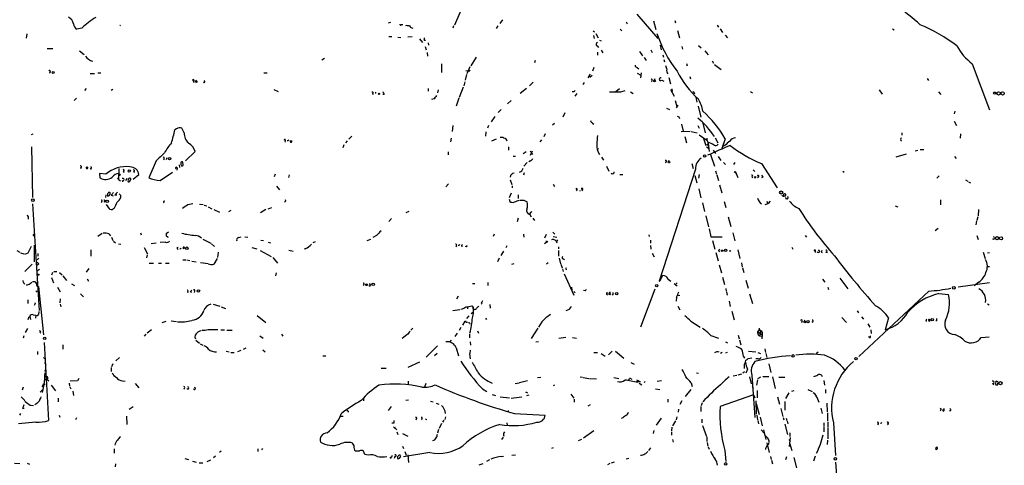
# Model space of a CAD drawing. Extents: x 0 to 880, y 11 to 878.
# Drawn here: x 584 to 856, y 513 to 636 of the extents above; entities that cross this region are included whole.
import ezdxf

# ---------------------------------------------------------------- set-up
doc = ezdxf.new("R2010")
doc.units = 0
doc.header["$MEASUREMENT"] = 0
doc.layers.add('MAIN', color=5, linetype='CONTINUOUS')

msp = doc.modelspace()

# ---------------------------------------------------------------- linework, layer by layer
at = {"layer": 'MAIN'}
for p, q in [((706.7973, 640.334), (704.1727, 634.238)), ((717.3807, 635.6773), (716.6187, 634.6613)), ((754.4647, 637.2013), (760.222, 630.5126)), ((759.0367, 635.4233), (759.6293, 633.0526)), ((764.8787, 635.508), (765.048, 634.8306)), ((601.3873, 633.3913), (600.0327, 633.1373)), ((685.9693, 634.8306), (686.562, 635)), ((689.5253, 634.4073), (689.9487, 634.4073)), ((703.9187, 633.984), (703.6647, 633.3913)), ((716.1107, 633.984), (715.6027, 633.3066)), ((742.3573, 632.6293), (742.7807, 632.3753)), ((749.808, 633.1373), (750.316, 632.6293)), ((751.5013, 635.0846), (751.7553, 634.5766)), ((765.6407, 632.714), (766.1487, 630.682)), ((776.5627, 634.238), (776.986, 633.6453)), ((777.4093, 633.222), (778.0867, 632.206)), ((824.9073, 633.222), (825.4153, 632.8833)), ((586.232, 631.7826), (586.0627, 630.5973)), ((686.054, 631.1053), (686.9007, 631.1053)), ((688.5093, 630.936), (689.356, 630.8513)), ((691.3033, 631.0206), (692.4887, 631.1053)), ((694.5207, 630.428), (695.3673, 629.412)), ((695.7907, 630.0893), (696.1293, 630.0893)), ((742.442, 631.3593), (742.696, 630.5126)), ((743.1193, 631.952), (743.7967, 630.682)), ((744.1353, 630.0893), (744.5587, 629.92)), ((778.764, 631.444), (779.4413, 630.682)), ((591.9047, 627.8033), (593.4287, 627.8033)), ((600.7947, 627.126), (602.0647, 626.11)), ((696.0447, 628.3113), (696.3833, 627.38)), ((696.8913, 629.3273), (696.976, 628.7346)), ((743.458, 628.4806), (743.8813, 628.0573)), ((744.5587, 627.2953), (745.0667, 626.618)), ((758.2747, 627.38), (758.6133, 626.7026)), ((760.8993, 628.7346), (761.1533, 627.38)), ((766.826, 628.3113), (766.9953, 627.634)), ((771.398, 628.5653), (772.16, 627.9726)), ((773.176, 627.126), (774.1073, 626.0253)), ((668.3587, 625.0093), (667.5967, 624.586)), ((696.6373, 626.7026), (696.722, 625.6866)), ((710.0993, 625.348), (708.66, 622.9773)), ((726.44, 624.5013), (726.186, 623.824)), ((743.5427, 626.7873), (743.5427, 625.9406)), ((755.142, 626.9566), (755.9887, 625.7713)), ((756.4967, 625.2633), (757.0047, 624.5013)), ((761.5767, 626.0253), (761.746, 625.348)), ((761.9153, 624.7553), (762.0847, 624.078)), ((700.6167, 623.57), (700.6167, 621.1993)), ((707.3053, 621.7073), (707.898, 621.6226)), ((708.406, 622.7233), (707.5593, 620.776)), ((742.6113, 622.554), (742.188, 621.538)), ((754.5493, 622.554), (754.9727, 622.2153)), ((768.096, 623.6546), (768.2653, 622.9773)), ((775.208, 624.332), (775.5467, 623.7393)), ((775.8853, 623.4006), (777.6633, 621.9613)), ((846.9207, 623.57), (851.662, 610.87)), ((592.4973, 621.284), (592.6667, 620.9453)), ((603.758, 620.8606), (604.9433, 620.8606)), ((605.79, 621.03), (606.6367, 621.03)), ((632.7987, 618.744), (633.0527, 619.0826)), ((651.5947, 621.03), (652.526, 621.03)), ((707.4747, 620.6066), (707.136, 619.0826)), ((708.152, 621.4533), (707.898, 621.6226)), ((741.5953, 620.6913), (740.918, 619.6753)), ((741.5107, 619.8446), (742.1033, 620.4373)), ((754.5493, 620.9453), (755.5653, 620.4373)), ((755.65, 621.03), (755.4807, 619.6753)), ((761.3227, 619.0826), (761.8307, 618.744)), ((763.27, 619.76), (763.6933, 618.0666)), ((769.0273, 620.0986), (769.1967, 619.4213)), ((834.4747, 619.506), (834.8133, 618.998)), ((602.5727, 616.712), (602.1493, 616.204)), ((609.9387, 616.458), (609.5153, 616.204)), ((632.1213, 618.744), (632.2907, 618.4053)), ((654.3887, 616.458), (655.574, 615.95)), ((696.8913, 616.712), (696.8913, 616.0346)), ((699.6853, 616.3733), (699.516, 615.5266)), ((706.5433, 617.1353), (705.4427, 614.2566)), ((706.9667, 618.5746), (706.7127, 617.474)), ((723.9847, 616.712), (722.2913, 615.3573)), ((725.8473, 618.49), (724.8313, 617.474)), ((739.902, 618.4053), (739.5633, 617.8973)), ((749.6387, 616.6273), (748.6227, 615.8653)), ((758.5287, 618.9133), (758.444, 618.5746)), ((763.6933, 616.458), (764.7093, 614.68)), ((764.1167, 616.6273), (764.2013, 615.95)), ((821.2667, 616.3733), (822.1133, 615.188)), ((599.948, 614.0873), (599.2707, 613.41)), ((681.5667, 615.3573), (681.736, 615.1033)), ((682.4133, 615.442), (682.5827, 615.7806)), ((684.784, 615.1033), (684.4453, 615.1033)), ((698.5, 613.918), (697.8227, 613.7486)), ((705.358, 614.0873), (704.596, 611.886)), ((737.108, 615.8653), (736.6, 615.8653)), ((737.87, 615.3573), (737.362, 614.68)), ((749.9773, 615.8653), (751.2473, 616.204)), ((752.6867, 615.8653), (753.4487, 615.3573)), ((770.2127, 615.5266), (770.2973, 615.2726)), ((770.7207, 614.3413), (770.9747, 612.9866)), ((785.7913, 615.95), (786.2993, 615.5266)), ((837.6073, 615.8653), (838.2847, 615.1033)), ((717.042, 610.9546), (716.1953, 610.108)), ((719.7513, 613.41), (718.7353, 612.4786)), ((762.5927, 611.2933), (763.4393, 610.9546)), ((764.9633, 613.41), (765.4713, 611.8013)), ((765.7253, 612.14), (765.302, 611.378)), ((771.3133, 611.886), (772.0753, 608.838)), ((715.264, 609.0073), (714.248, 607.568)), ((734.568, 610.0233), (734.06, 608.838)), ((842.0947, 610.5313), (841.9253, 609.7693)), ((627.5493, 605.6206), (627.0413, 605.3666)), ((629.666, 604.52), (628.9887, 605.79)), ((703.6647, 606.552), (703.4953, 604.8586)), ((713.5707, 606.552), (713.232, 605.79)), ((731.774, 607.06), (731.1813, 606.6366)), ((742.188, 607.2293), (742.6113, 606.8906)), ((766.7413, 606.8906), (767.2493, 604.9433)), ((771.2287, 606.552), (771.652, 605.79)), ((772.668, 607.2293), (773.2607, 604.52)), ((841.9253, 607.7373), (842.6027, 606.552)), ((587.502, 604.0966), (588.01, 604.266)), ((675.894, 603.5886), (675.0473, 602.742)), ((703.2413, 603.0806), (703.072, 602.0646)), ((712.8087, 604.774), (712.724, 603.5886)), ((714.4173, 602.3186), (715.772, 602.9113)), ((729.1493, 604.266), (728.8107, 603.4193)), ((766.6567, 604.8586), (769.112, 604.9433)), ((767.6727, 603.504), (768.096, 601.8106)), ((769.366, 604.8586), (771.0593, 604.52)), ((771.652, 604.012), (773.7687, 602.488)), ((772.8373, 602.996), (773.43, 601.0486)), ((776.0547, 603.1653), (776.732, 601.726)), ((778.764, 602.9113), (777.8327, 600.202)), ((827.4473, 604.52), (827.4473, 603.8426)), ((843.6187, 604.266), (843.534, 603.0806)), ((587.502, 600.6253), (587.8407, 586.74)), ((657.352, 602.3186), (657.5213, 601.98)), ((658.1987, 602.3186), (658.4527, 602.5726)), ((673.6927, 601.218), (673.354, 600.3713)), ((674.5393, 602.3186), (674.116, 601.8106)), ((719.074, 600.6253), (719.074, 599.7786)), ((728.1333, 602.5726), (727.71, 602.0646)), ((743.5427, 600.0326), (743.966, 600.202)), ((773.5993, 600.6253), (774.3613, 600.202)), ((773.684, 601.472), (774.192, 600.8793)), ((774.1073, 601.6413), (774.3613, 599.3553)), ((777.9173, 600.6253), (777.8327, 600.202)), ((778.6793, 601.0486), (777.9173, 600.6253)), ((832.5273, 599.948), (833.5433, 599.948)), ((623.9087, 597.3233), (624.078, 597.0693)), ((624.84, 597.662), (624.6707, 597.0693)), ((630.0047, 596.8153), (632.6293, 599.3553)), ((702.3947, 599.2706), (702.3947, 598.424)), ((720.344, 598.0853), (720.9367, 598.0853)), ((723.9, 599.2706), (723.0533, 598.7626)), ((725.0853, 598.3393), (725.678, 599.5246)), ((725.5087, 598.8473), (725.678, 598.5086)), ((744.728, 597.8313), (745.236, 596.9846)), ((774.7, 598.5086), (775.8007, 595.2913)), ((775.462, 599.7786), (776.1393, 598.8473)), ((776.8167, 598.0006), (777.5787, 596.9)), ((825.9233, 597.916), (828.802, 598.7626)), ((831.1727, 599.6093), (831.9347, 599.7786)), ((842.01, 598.0006), (842.4333, 597.408)), ((601.0487, 594.9526), (601.1333, 594.6986)), ((611.632, 594.6986), (611.5473, 591.6506)), ((621.8767, 596.8153), (619.8447, 592.1586)), ((627.7187, 594.868), (627.634, 594.2753)), ((628.2267, 595.7146), (628.3113, 594.9526)), ((629.3273, 595.7146), (629.2427, 596.392)), ((724.2387, 596.392), (723.3073, 595.2913)), ((725.0853, 596.8153), (724.662, 596.5613)), ((746.0827, 595.376), (746.6753, 593.9366)), ((770.636, 594.5293), (760.5607, 563.626)), ((762.3387, 596.4766), (762.508, 596.2226)), ((763.1007, 596.8153), (763.1007, 596.5613)), ((769.62, 596.0533), (769.9587, 594.6986)), ((778.3407, 596.3073), (778.8487, 595.7993)), ((781.1347, 595.7993), (781.558, 596.3073)), ((788.7547, 596.0533), (793.1573, 589.3646)), ((608.076, 593.09), (606.298, 593.344)), ((606.298, 593.344), (606.3827, 592.1586)), ((611.378, 591.9893), (611.5473, 592.1586)), ((611.9707, 592.836), (611.632, 592.6666)), ((612.8173, 593.9366), (612.9867, 593.598)), ((613.8333, 591.9046), (613.41, 591.312)), ((615.6113, 591.7353), (617.1353, 593.0053)), ((615.696, 593.852), (615.95, 593.598)), ((622.9773, 591.3966), (626.4487, 593.6826)), ((654.7273, 593.1746), (654.4733, 592.4126)), ((658.622, 592.9206), (658.368, 592.2433)), ((723.392, 593.5133), (723.138, 592.836)), ((749.7233, 593.0053), (750.57, 593.0053)), ((770.382, 592.7513), (770.9747, 590.7193)), ((771.652, 593.0053), (771.398, 592.074)), ((776.1393, 594.0213), (776.3933, 593.1746)), ((776.478, 592.9206), (776.9013, 591.3966)), ((781.2193, 593.852), (781.7273, 593.5133)), ((781.558, 593.9366), (782.32, 592.2433)), ((786.13, 592.4126), (786.384, 592.1586)), ((786.4687, 594.36), (786.9767, 593.852)), ((787.7387, 592.4126), (787.908, 592.1586)), ((789.178, 592.328), (788.7547, 592.1586)), ((811.1913, 593.9366), (811.6147, 593.6826)), ((837.7767, 592.6666), (837.184, 591.9893)), ((611.5473, 591.6506), (612.0553, 591.312)), ((612.5633, 591.3966), (612.648, 590.9733)), ((614.68, 591.2273), (614.934, 591.6506)), ((655.066, 589.788), (655.9127, 588.8566)), ((702.4793, 590.4653), (701.802, 589.6186)), ((719.4973, 591.566), (720.0053, 590.296)), ((720.09, 589.9573), (720.09, 589.3646)), ((731.3507, 590.3806), (731.774, 589.7033)), ((771.4827, 589.1106), (772.0753, 586.5706)), ((777.24, 590.2113), (777.8327, 588.01)), ((845.058, 591.566), (845.6507, 591.2273)), ((845.9047, 591.058), (846.4127, 590.7193)), ((608.076, 587.4173), (607.9067, 586.74)), ((609.5153, 587.3326), (610.0233, 587.1633)), ((610.5313, 587.3326), (611.0393, 587.4173)), ((611.7167, 587.6713), (612.14, 587.248)), ((719.7513, 587.9253), (719.2433, 586.5706)), ((721.6987, 587.4173), (721.6987, 586.4013)), ((737.7007, 588.772), (737.9547, 588.518)), ((739.3093, 588.8566), (739.4787, 588.518)), ((795.4433, 586.6553), (795.528, 586.232)), ((587.8407, 584.962), (589.6187, 555.5826)), ((606.7213, 585.47), (606.9753, 585.3006)), ((607.6527, 585.6393), (607.568, 585.3006)), ((609.1767, 583.5226), (608.2453, 584.7926)), ((610.5313, 584.1153), (610.2773, 583.6073)), ((630.682, 584.7926), (632.0367, 585.0466)), ((633.8147, 584.8773), (634.8307, 584.7926)), ((635.1693, 584.6233), (635.8467, 584.3693)), ((636.27, 584.1153), (637.286, 583.6073)), ((652.78, 583.6073), (653.796, 583.946)), ((657.4367, 585.5546), (657.2673, 585.3853)), ((719.2433, 586.232), (719.4127, 585.5546)), ((723.3073, 585.978), (724.154, 585.47)), ((772.4987, 585.216), (773.0913, 582.8453)), ((778.51, 585.6393), (778.9333, 583.946)), ((789.8553, 584.7926), (790.6173, 585.0466)), ((790.194, 585.6393), (790.6173, 585.0466)), ((791.21, 585.724), (790.6173, 585.0466)), ((825.6693, 584.3693), (826.3467, 584.1153)), ((838.1153, 586.0626), (838.1153, 584.708)), ((586.6553, 581.406), (586.6553, 580.7286)), ((637.794, 583.3533), (639.4027, 582.676)), ((642.4507, 583.0993), (641.858, 582.7606)), ((652.1873, 583.3533), (650.6633, 582.5066)), ((691.5573, 582.8453), (690.7107, 582.5066)), ((721.6987, 580.9826), (721.4447, 579.9666)), ((724.916, 581.9986), (725.3393, 581.406)), ((725.7627, 580.9826), (726.186, 580.39)), ((773.43, 581.66), (774.192, 578.612)), ((779.6107, 581.406), (780.3727, 578.6966)), ((848.4447, 581.406), (848.1907, 580.39)), ((848.614, 583.3533), (848.5293, 581.66)), ((686.816, 580.898), (686.054, 580.0513)), ((848.106, 580.2206), (847.9367, 579.2046)), ((588.1793, 576.1566), (588.518, 576.072)), ((607.06, 576.7493), (605.79, 575.9026)), ((608.838, 576.6646), (609.346, 576.1566)), ((609.6, 575.7333), (609.9387, 574.8866)), ((617.5587, 576.9186), (617.8127, 576.4106)), ((624.6707, 576.7493), (625.348, 577.2573)), ((644.7367, 575.6486), (645.3293, 575.818)), ((646.3453, 575.818), (647.192, 575.7333)), ((682.6673, 576.2413), (681.6513, 575.6486)), ((715.0947, 576.58), (714.8407, 575.9873)), ((723.138, 576.58), (723.3073, 575.7333)), ((729.4033, 576.4953), (728.98, 575.4793)), ((731.266, 577.1726), (731.8587, 576.58)), ((731.3507, 575.9026), (732.3667, 575.7333)), ((757.7667, 576.4106), (757.8513, 575.9026)), ((774.3613, 578.104), (774.8693, 575.818)), ((774.8693, 575.818), (777.9173, 575.818)), ((780.8807, 576.9186), (781.4733, 574.7173)), ((800.862, 576.2413), (801.2007, 575.7333)), ((837.5227, 578.1886), (836.676, 577.5113)), ((848.1907, 576.2413), (848.5293, 575.1406)), ((586.6553, 571.4153), (587.502, 573.278)), ((588.264, 573.532), (588.264, 568.96)), ((610.1927, 574.6326), (610.7007, 574.2093)), ((611.5473, 573.9553), (612.14, 573.8706)), ((618.5747, 572.9393), (619.506, 571.1613)), ((620.522, 574.04), (621.8767, 574.2093)), ((624.5013, 574.3786), (622.9773, 574.294)), ((627.9727, 572.9393), (627.634, 572.8546)), ((634.746, 575.2253), (636.9473, 574.1246)), ((637.2013, 573.9553), (637.9633, 573.1933)), ((648.2927, 572.9393), (649.6473, 572.516)), ((650.748, 574.9713), (651.51, 574.802)), ((652.78, 574.3786), (653.4573, 574.2093)), ((665.226, 574.294), (665.8187, 574.548)), ((680.1273, 574.8866), (681.0587, 575.2253)), ((704.5113, 573.3626), (704.6807, 573.1086)), ((705.358, 573.4473), (705.612, 573.7013)), ((706.2047, 573.532), (706.374, 573.7013)), ((707.4747, 573.1086), (707.2207, 573.1933)), ((718.566, 573.3626), (718.312, 572.8546)), ((729.9113, 574.548), (728.98, 573.9553)), ((729.4033, 574.7173), (729.3187, 574.2093)), ((732.536, 575.056), (732.282, 574.548)), ((732.79, 573.1086), (732.79, 572.516)), ((758.19, 574.9713), (758.19, 574.1246)), ((758.19, 573.4473), (758.2747, 572.4313)), ((775.2927, 574.8866), (775.97, 572.4313)), ((797.1367, 573.024), (797.4753, 572.4313)), ((852.8473, 575.1406), (852.5087, 575.2253)), ((583.5227, 572.0926), (584.2847, 571.5846)), ((584.5387, 571.4153), (585.3853, 571.1613)), ((585.724, 571.0766), (586.6553, 571.4153)), ((589.28, 571.246), (589.28, 570.5686)), ((603.9273, 572.262), (603.9273, 570.5686)), ((619.4213, 570.9073), (619.252, 570.0606)), ((628.5653, 572.4313), (628.8193, 572.77)), ((629.412, 572.6853), (629.3273, 572.4313)), ((638.9793, 571.6693), (638.81, 570.1453)), ((650.5787, 572.0926), (653.6267, 570.3993)), ((654.05, 570.1453), (655.4047, 568.6213)), ((658.4527, 572.1773), (659.638, 571.9233)), ((663.0247, 572.516), (662.686, 572.4313)), ((717.6347, 571.9233), (716.9573, 570.738)), ((732.79, 572.0926), (732.8747, 570.5686)), ((758.698, 571.3306), (759.206, 570.3146)), ((776.224, 571.5), (776.8167, 569.214)), ((776.9013, 571.9233), (777.24, 571.8386)), ((780.034, 571.9233), (780.3727, 572.0926)), ((782.2353, 572.262), (782.828, 569.8913)), ((803.4867, 571.8386), (803.656, 571.5)), ((805.2647, 571.5846), (805.5187, 571.5)), ((806.5347, 571.6693), (806.958, 571.5)), ((849.884, 571.6693), (850.4767, 569.8913)), ((851.662, 571.4153), (851.0693, 571.3306)), ((587.756, 568.2826), (585.724, 566.2506)), ((589.534, 569.976), (589.1107, 569.5526)), ((589.534, 568.2826), (589.1107, 568.0286)), ((620.014, 568.6213), (621.1993, 568.6213)), ((622.554, 568.6213), (623.4007, 568.6213)), ((624.5013, 568.6213), (625.5173, 568.6213)), ((629.2427, 569.5526), (630.0893, 569.5526)), ((630.3433, 569.468), (631.19, 569.2986)), ((631.7827, 569.1293), (632.968, 568.96)), ((636.27, 568.452), (634.1533, 568.706)), ((638.7253, 569.8913), (637.794, 568.2826)), ((716.4493, 569.976), (716.026, 568.96)), ((720.5133, 568.452), (719.9207, 568.198)), ((729.488, 568.452), (729.996, 568.7906)), ((733.044, 569.976), (733.3827, 568.452)), ((733.4673, 568.2826), (733.806, 567.2666)), ((734.2293, 569.8066), (734.4833, 569.468)), ((777.1553, 568.1133), (777.748, 565.912)), ((783.2513, 568.706), (783.5053, 567.5206)), ((783.59, 567.3513), (783.9287, 565.9966)), ((851.0693, 567.69), (851.662, 567.69)), ((589.7033, 566.8433), (589.1953, 566.5046)), ((593.344, 565.9966), (593.09, 565.3193)), ((593.09, 564.642), (593.598, 563.2026)), ((593.6827, 566.2506), (594.5293, 566.3353)), ((595.2913, 565.9966), (595.9687, 565.404)), ((596.2227, 565.0653), (597.154, 563.7953)), ((603.3347, 567.0973), (602.6573, 566.0813)), ((654.9813, 565.912), (654.812, 565.0653)), ((733.8907, 567.0126), (734.1447, 566.3353)), ((734.3987, 565.658), (737.0233, 559.816)), ((734.822, 566.928), (735.076, 566.8433)), ((761.0687, 564.3033), (761.5767, 565.2346)), ((778.0867, 564.7266), (778.5947, 562.6946)), ((585.47, 563.118), (585.724, 562.864)), ((587.1633, 563.0333), (587.6713, 563.372)), ((588.9413, 562.9486), (589.3647, 563.4566)), ((589.1953, 562.1866), (589.4493, 562.1866)), ((589.4493, 562.1866), (590.8887, 548.8093)), ((594.6987, 561.9326), (595.4607, 560.6626)), ((598.5933, 562.864), (599.3553, 562.4406)), ((602.9113, 564.3033), (603.25, 563.626)), ((678.942, 562.61), (679.196, 562.4406)), ((709.0833, 563.0333), (709.7607, 563.0333)), ((713.3167, 563.2873), (713.3167, 562.4406)), ((736.4307, 562.0173), (736.5153, 561.1706)), ((763.1007, 564.2186), (763.778, 563.626)), ((764.7093, 563.0333), (765.556, 562.356)), ((765.048, 562.6946), (765.556, 563.2026)), ((784.5213, 563.88), (785.114, 561.6786)), ((805.6033, 564.2186), (806.2807, 563.372)), ((807.1273, 562.0173), (807.2967, 561.34)), ((810.4293, 564.4726), (812.6307, 561.5093)), ((851.662, 563.2026), (843.026, 561.9326)), ((848.6987, 563.372), (847.4287, 562.356)), ((588.772, 561.0013), (589.1107, 560.578)), ((601.0487, 560.1546), (601.8953, 559.308)), ((630.428, 560.6626), (630.7667, 560.578)), ((631.5287, 560.4933), (631.3593, 560.9166)), ((632.46, 560.9166), (632.3753, 560.4933)), ((705.1887, 559.4773), (704.6807, 558.6306)), ((737.0233, 560.7473), (737.4467, 560.4086)), ((740.156, 561.0013), (739.7327, 561.086)), ((746.4213, 560.324), (745.998, 560.324)), ((747.9453, 559.9006), (747.6067, 559.9006)), ((759.3753, 561.4246), (755.4807, 550.926)), ((765.3867, 559.2233), (765.302, 558.1226)), ((765.6407, 559.6466), (766.318, 559.7313)), ((778.9333, 561.594), (779.1027, 560.9166)), ((779.1873, 560.6626), (779.3567, 559.816)), ((785.5373, 560.1546), (786.2993, 557.4453)), ((834.898, 560.9166), (815.594, 542.8826)), ((837.692, 560.2393), (840.4013, 559.9853)), ((586.5707, 558.4613), (586.5707, 557.4453)), ((588.4333, 557.276), (588.264, 556.9373)), ((595.4607, 558.8), (595.376, 557.6146)), ((595.4607, 557.276), (595.63, 556.5986)), ((637.6247, 557.276), (639.4873, 556.768)), ((639.826, 556.514), (641.0113, 556.0906)), ((707.7287, 556.514), (707.7287, 556.006)), ((708.914, 556.8526), (709.3373, 556.3446)), ((711.5387, 557.53), (711.708, 557.276)), ((713.9093, 557.1913), (713.994, 556.1753)), ((765.7253, 556.768), (766.318, 555.752)), ((779.8647, 558.1226), (780.2033, 556.6833)), ((851.0693, 557.3606), (851.5773, 557.1066)), ((586.8247, 553.72), (587.0787, 553.8893)), ((587.0787, 553.8893), (587.248, 553.0426)), ((588.01, 554.3126), (588.6873, 554.228)), ((588.772, 554.228), (588.6027, 553.466)), ((589.534, 555.244), (589.4493, 554.3973)), ((649.732, 554.1433), (652.1873, 552.2806)), ((703.6647, 555.5826), (705.612, 555.8366)), ((708.0673, 554.0586), (707.4747, 553.3813)), ((708.7447, 554.736), (709.422, 555.1593)), ((780.6267, 555.3286), (781.2193, 552.958)), ((815.1707, 555.4133), (815.5093, 554.9053)), ((816.356, 553.8046), (816.9487, 553.1273)), ((623.57, 552.2806), (624.6707, 552.6193)), ((626.0253, 552.704), (627.5493, 552.5346)), ((706.9667, 552.6193), (706.374, 551.5186)), ((707.39, 552.3653), (707.7287, 552.3653)), ((708.3213, 552.1113), (708.406, 551.7726)), ((712.978, 553.1273), (712.724, 553.0426)), ((728.218, 552.45), (727.2867, 550.926)), ((769.2813, 552.6193), (771.906, 550.926)), ((799.846, 552.45), (800.0153, 552.196)), ((800.608, 552.5346), (800.862, 552.8733)), ((802.8093, 552.45), (802.9787, 552.196)), ((810.9373, 553.6353), (812.2073, 552.2806)), ((818.134, 551.8573), (818.642, 550.926)), ((823.8067, 553.5506), (822.8753, 550.2486)), ((834.136, 552.704), (834.39, 552.704)), ((834.898, 553.1273), (834.9827, 553.1273)), ((837.184, 552.704), (836.8453, 552.704)), ((585.3853, 548.5553), (585.216, 547.878)), ((586.4013, 550.5873), (585.8087, 549.4866)), ((590.042, 549.5713), (589.8727, 549.3173)), ((619.0827, 548.9786), (618.5747, 548.4706)), ((620.6067, 550.2486), (619.4213, 549.3173)), ((636.27, 550.3333), (638.8947, 550.3333)), ((639.7413, 550.2486), (640.7573, 550.2486)), ((641.35, 550.164), (642.874, 550.164)), ((650.494, 548.5553), (651.4253, 547.878)), ((656.5053, 548.9786), (656.844, 548.4706)), ((691.0493, 548.8093), (689.6947, 547.7933)), ((692.658, 550.672), (692.15, 550.164)), ((704.85, 549.3173), (704.2573, 548.386)), ((705.866, 550.8413), (705.4427, 549.9946)), ((708.3213, 549.0633), (708.3213, 548.0473)), ((710.5227, 549.91), (710.7767, 549.3173)), ((727.1173, 550.672), (725.3393, 547.7933)), ((774.8693, 548.64), (776.9013, 547.878)), ((782.4047, 548.7246), (782.6587, 547.7086)), ((787.8233, 549.3173), (787.8233, 549.7406)), ((787.8233, 549.7406), (789.0087, 548.8093)), ((788.162, 550.0793), (788.5007, 550.0793)), ((788.416, 549.148), (788.2467, 548.5553)), ((788.2467, 548.5553), (788.7547, 548.4706)), ((789.0087, 548.8093), (788.924, 547.7086)), ((818.5573, 548.0473), (818.388, 548.386)), ((818.9807, 550.2486), (819.0653, 549.2326)), ((591.058, 546.6926), (592.2433, 525.1873)), ((596.2227, 546.1), (596.2227, 544.9146)), ((632.8833, 547.37), (633.8147, 546.5233)), ((634.0687, 546.354), (634.746, 546.0153)), ((699.4313, 545.846), (696.3833, 542.7133)), ((703.2413, 547.37), (702.9027, 546.862)), ((708.4907, 546.862), (708.5753, 546.0153)), ((726.6093, 546.862), (727.2867, 547.0313)), ((732.9593, 547.878), (734.822, 548.2166)), ((736.6847, 548.132), (737.7853, 547.878)), ((778.8487, 546.9466), (779.4413, 546.608)), ((782.7433, 547.4546), (783.082, 546.1)), ((849.376, 548.132), (851.5773, 548.3013)), ((589.1953, 544.2373), (589.1953, 543.3906)), ((641.1807, 544.322), (642.0273, 544.1526)), ((642.5353, 543.9833), (643.382, 543.9833)), ((645.2447, 544.4913), (644.3133, 544.1526)), ((646.5993, 545.1686), (645.922, 544.83)), ((651.3407, 544.6606), (651.9333, 544.1526)), ((667.8507, 543.052), (668.6973, 543.052)), ((699.3467, 543.7293), (698.6693, 543.052)), ((704.596, 545.2533), (705.2733, 543.052)), ((708.3213, 543.56), (708.4907, 542.2053)), ((708.4907, 544.576), (708.406, 543.7293)), ((742.6113, 543.9833), (743.6273, 543.9833)), ((744.5587, 543.7293), (745.744, 542.9673)), ((747.6067, 544.322), (746.5907, 543.306)), ((748.538, 544.322), (750.824, 542.3746)), ((777.494, 543.814), (778.002, 544.068)), ((778.9333, 543.8986), (779.4413, 544.068)), ((785.1987, 544.322), (787.2307, 544.1526)), ((787.8233, 543.9833), (788.5007, 543.6446)), ((789.686, 544.9993), (789.94, 543.9833)), ((790.0247, 543.7293), (790.2787, 542.544)), ((804.418, 544.068), (803.91, 543.56)), ((590.8887, 542.6286), (591.312, 542.1206)), ((591.1427, 541.1893), (591.4813, 540.6813)), ((609.9387, 540.8506), (609.6, 540.004)), ((611.8013, 542.544), (610.7853, 541.6973)), ((691.388, 539.9193), (694.6053, 541.3586)), ((752.7713, 541.1893), (753.7027, 540.766)), ((783.844, 542.8826), (784.098, 542.3746)), ((784.098, 540.766), (784.352, 541.274)), ((784.352, 541.274), (784.5213, 541.8666)), ((785.114, 542.29), (786.13, 542.4593)), ((787.908, 542.2053), (787.2307, 542.2053)), ((790.7867, 540.8506), (791.3793, 538.48)), ((591.2273, 538.8186), (591.4813, 539.3266)), ((609.5153, 539.8346), (609.5153, 538.734)), ((683.9373, 539.6653), (685.292, 539.6653)), ((770.89, 538.3953), (771.398, 538.226)), ((780.9653, 537.5486), (781.9813, 537.718)), ((782.4047, 537.8026), (783.4207, 538.0566)), ((784.098, 538.6493), (783.6747, 538.226)), ((784.9447, 539.3266), (784.4367, 538.3106)), ((786.13, 537.718), (786.9767, 526.034)), ((590.4653, 534.5006), (590.8887, 535.0933)), ((590.9733, 535.0933), (590.4653, 532.9766)), ((591.1427, 536.5326), (591.9047, 536.5326)), ((591.4813, 537.464), (591.7353, 537.3793)), ((591.9047, 536.5326), (592.328, 536.1093)), ((593.0053, 534.924), (594.1907, 533.4)), ((597.916, 535.5166), (598.0007, 534.67)), ((600.202, 536.194), (598.17, 536.0246)), ((600.6253, 536.7866), (600.202, 536.194)), ((612.648, 536.194), (613.3253, 536.0246)), ((616.1193, 535.432), (617.1353, 534.2466)), ((691.388, 536.0246), (691.388, 535.2626)), ((696.2987, 535.432), (695.8753, 534.416)), ((720.852, 535.432), (721.9527, 535.6013)), ((722.122, 535.686), (724.3233, 536.2786)), ((727.0327, 537.0406), (727.964, 537.1253)), ((731.4353, 534.8393), (731.8587, 535.0086)), ((738.8013, 537.2946), (739.4787, 537.1253)), ((739.648, 537.0406), (741.172, 536.7866)), ((741.426, 536.7866), (743.2887, 536.702)), ((748.1147, 537.0406), (749.4693, 536.7866)), ((752.348, 536.702), (752.094, 536.2786)), ((752.4327, 536.956), (753.0253, 536.6173)), ((754.38, 536.448), (754.9727, 536.194)), ((754.38, 535.94), (755.4807, 535.94)), ((755.0573, 535.5166), (755.8193, 535.0933)), ((756.7507, 535.94), (756.412, 535.686)), ((761.238, 536.1093), (760.0527, 535.94)), ((769.366, 535.6013), (769.7047, 534.5853)), ((785.4527, 537.2946), (785.9607, 535.3473)), ((787.654, 536.448), (787.4, 534.924)), ((787.8233, 536.7866), (788.5853, 537.21)), ((789.178, 537.3793), (790.7867, 537.3793)), ((791.8027, 537.21), (792.5647, 534.0773)), ((793.5807, 537.1253), (795.274, 537.1253)), ((805.942, 536.2786), (806.196, 534.924)), ((852.5087, 535.432), (852.8473, 535.0933)), ((585.216, 534.416), (584.962, 533.5693)), ((589.9573, 533.0613), (590.55, 533.654)), ((598.0853, 534.5006), (598.424, 533.9926)), ((598.932, 533.3153), (599.1013, 532.13)), ((629.5813, 534.0773), (629.7507, 533.908)), ((711.8773, 533.908), (713.0627, 533.2306)), ((714.5867, 532.384), (715.4333, 532.13)), ((724.0693, 532.892), (724.3233, 532.8073)), ((724.0693, 532.13), (724.7467, 532.2993)), ((736.2613, 532.4686), (737.0233, 531.368)), ((759.5447, 533.908), (760.73, 533.7386)), ((769.2813, 533.7386), (767.7573, 531.876)), ((786.638, 532.2993), (777.4093, 529.082)), ((786.2147, 534.5853), (786.4687, 534.0773)), ((786.638, 532.2993), (786.9767, 531.4526)), ((787.5693, 533.4846), (787.5693, 531.4526)), ((796.3747, 532.8073), (795.4433, 531.2833)), ((797.1367, 533.3153), (797.814, 533.4846)), ((801.5393, 533.7386), (802.7247, 533.2306)), ((806.45, 533.7386), (806.45, 532.7226)), ((587.1633, 529.4206), (588.0947, 529.336)), ((588.772, 529.6746), (588.4333, 529.5053)), ((594.868, 531.368), (594.868, 530.352)), ((679.0267, 531.1986), (679.0267, 530.606)), ((690.7107, 530.86), (691.4727, 530.9446)), ((697.5687, 530.5213), (698.246, 530.352)), ((699.0927, 530.0133), (699.8547, 529.7593)), ((716.788, 531.7066), (719.328, 531.4526)), ((719.7513, 531.368), (722.7147, 531.7066)), ((737.108, 531.114), (737.108, 530.2673)), ((741.5953, 529.5053), (740.918, 529.1666)), ((762.9313, 531.114), (762.9313, 530.2673)), ((766.826, 530.606), (766.318, 529.59)), ((772.414, 530.098), (772.16, 529.2513)), ((787.4, 526.9653), (787.3153, 530.606)), ((787.3153, 529.9286), (788.162, 526.8806)), ((793.242, 531.7066), (793.75, 529.6746)), ((795.274, 530.4366), (795.274, 528.066)), ((806.7887, 530.0133), (806.8733, 527.6426)), ((584.3693, 526.7113), (584.6233, 527.1346)), ((585.0467, 528.4893), (585.5547, 528.574)), ((595.122, 526.7113), (595.376, 526.1186)), ((615.5267, 528.9973), (614.5107, 528.2353)), ((686.7313, 529.082), (685.8847, 527.9813)), ((718.9893, 527.9813), (718.9047, 527.558)), ((720.6827, 527.1346), (729.1493, 526.7113)), ((765.8947, 528.32), (765.81, 527.4733)), ((772.0753, 529.082), (772.0753, 527.7273)), ((787.4847, 526.7113), (787.7387, 525.3566)), ((794.0887, 528.4893), (794.6813, 526.288)), ((805.18, 528.6586), (805.5187, 527.1346)), ((806.958, 527.304), (806.958, 525.1026)), ((838.0307, 528.066), (838.2847, 527.8966)), ((839.0467, 528.2353), (839.216, 528.4893)), ((840.9093, 527.8966), (840.6553, 527.8966)), ((588.772, 524.764), (583.946, 524.3406)), ((599.948, 525.9493), (599.694, 525.3566)), ((613.7487, 526.4573), (613.8333, 524.0866)), ((672.7613, 526.3726), (673.4387, 526.4573)), ((687.4087, 524.51), (686.9007, 524.51)), ((693.5047, 525.6106), (693.674, 525.3566)), ((695.0287, 525.6106), (695.198, 525.3566)), ((696.468, 525.4413), (696.1293, 525.6953)), ((700.6167, 524.4253), (699.9393, 522.986)), ((701.2093, 525.272), (700.8707, 524.764)), ((701.7173, 526.2033), (701.4633, 525.526)), ((718.566, 524.5946), (718.6507, 523.9173)), ((750.57, 525.9493), (750.1467, 525.78)), ((761.1533, 525.8646), (759.7987, 523.9173)), ((765.048, 525.1026), (764.286, 523.748)), ((765.4713, 526.2033), (765.302, 525.4413)), ((772.3293, 525.6106), (772.3293, 524.5946)), ((787.8233, 525.1873), (787.9927, 524.3406)), ((788.416, 526.1186), (789.0087, 523.748)), ((794.766, 526.034), (794.9353, 525.3566)), ((795.274, 524.1713), (795.9513, 521.3773)), ((795.6127, 525.8646), (795.782, 525.1873)), ((795.8667, 525.018), (796.036, 524.3406)), ((805.942, 524.5946), (805.942, 523.5786)), ((807.0427, 524.8486), (807.0427, 523.3246)), ((808.6513, 524.5946), (809.1593, 515.5353)), ((820.7587, 524.256), (821.0127, 524.0866)), ((821.7747, 524.4253), (821.944, 524.764)), ((823.5527, 524.3406), (823.722, 524.002)), ((687.324, 523.494), (688.2553, 522.6473)), ((687.6627, 523.494), (687.832, 522.986)), ((688.2553, 522.0546), (688.5093, 521.3773)), ((689.864, 521.6313), (691.3033, 520.8693)), ((699.77, 522.732), (699.516, 521.716)), ((742.6113, 522.3933), (739.7327, 520.3613)), ((759.1213, 522.478), (758.952, 521.6313)), ((764.1167, 523.4093), (763.9473, 522.3933)), ((763.9473, 522.0546), (763.9473, 521.208)), ((772.4987, 523.8326), (773.5993, 520.7846)), ((788.67, 522.6473), (789.5167, 521.716)), ((789.3473, 522.6473), (790.0247, 520.0226)), ((796.6287, 521.8006), (796.6287, 520.7846)), ((805.942, 523.4093), (805.942, 522.0546)), ((807.0427, 523.0706), (807.0427, 520.192)), ((676.402, 518.414), (676.0633, 519.0066)), ((717.55, 520.6153), (717.1267, 520.0226)), ((739.14, 520.0226), (738.2933, 519.5993)), ((764.286, 519.938), (764.4553, 519.2606)), ((773.684, 520.6153), (773.7687, 519.43)), ((773.8533, 519.176), (774.0227, 518.16)), ((790.2787, 519.0913), (790.956, 516.382)), ((790.2787, 518.0753), (790.956, 519.0066)), ((796.3747, 520.0226), (796.6287, 519.5993)), ((796.7133, 520.5306), (796.4593, 518.0753)), ((796.6287, 518.7526), (797.1367, 516.9746)), ((806.958, 519.7686), (806.8733, 518.5833)), ((610.362, 517.398), (610.362, 516.2126)), ((639.826, 516.8053), (639.4027, 516.382)), ((649.9013, 517.398), (649.9013, 516.636)), ((651.256, 517.4826), (650.9173, 517.144)), ((679.45, 515.874), (679.0267, 516.8053)), ((680.3813, 515.7046), (679.45, 515.874)), ((689.864, 518.16), (690.118, 517.4826)), ((697.3993, 516.382), (690.118, 515.1966)), ((690.4567, 516.636), (690.7953, 515.62)), ((691.3033, 515.7893), (691.4727, 513.6726)), ((720.0053, 515.7046), (720.9367, 515.7893)), ((731.3507, 517.652), (730.9273, 517.4826)), ((758.19, 517.652), (757.682, 516.9746)), ((774.1073, 517.9906), (774.3613, 517.3133)), ((778.6793, 516.9746), (778.9333, 513.9266)), ((836.8453, 517.652), (837.184, 517.906)), ((582.8453, 513.4186), (584.3693, 513.334)), ((586.3167, 513.4186), (586.994, 513.1646)), ((610.7007, 513.2493), (610.616, 512.4026)), ((629.8353, 514.7733), (630.8513, 514.4346)), ((631.952, 514.0113), (632.968, 513.7573)), ((633.73, 513.588), (634.746, 513.588)), ((636.016, 513.9266), (636.9473, 514.35)), ((638.302, 515.366), (637.7093, 514.9426)), ((686.3927, 515.0273), (686.7313, 514.7733)), ((687.7473, 515.2813), (687.4933, 514.7733)), ((689.102, 514.9426), (689.2713, 515.1966)), ((710.946, 512.9953), (712.0467, 513.334)), ((713.8247, 514.35), (712.978, 513.9266)), ((717.1267, 515.2813), (717.6347, 515.366)), ((747.014, 513.334), (746.3367, 512.9953)), ((747.4373, 513.588), (748.284, 513.842)), ((751.5013, 514.6886), (752.1787, 514.858)), ((791.2947, 515.2813), (791.464, 514.4346)), ((791.5487, 514.2653), (791.8027, 513.2493)), ((795.6973, 515.1966), (795.4433, 514.35)), ((797.7293, 515.0273), (798.4913, 512.1486)), ((803.5713, 515.366), (803.148, 514.0113)), ((809.1593, 513.7573), (809.8367, 505.968))]:
    msp.add_line(p, q, dxfattribs=at)
for centre, radius in [((593.521, 621.184), 0.2558), ((759.3188, 618.8005), 0.2275), ((632.9962, 618.6311), 0.2275), ((683.3305, 615.2727), 0.1834), ((853.0589, 615.4843), 0.2993), ((854.1498, 615.3893), 0.4645), ((855.288, 615.4024), 0.4541), ((625.6231, 597.4292), 0.3346), ((773.1047, 598.1477), 0.3312), ((763.2982, 596.4485), 0.2275), ((614.4683, 593.979), 0.3224), ((794.2264, 588.0776), 0.4348), ((587.9253, 585.978), 0.349), ((608.4146, 585.6393), 0.349), ((853.7447, 575.4794), 0.4444), ((854.8369, 575.437), 0.4358), ((630.358, 572.7038), 0.3573), ((777.9596, 572.008), 0.2116), ((778.9199, 572.1551), 0.3312), ((589.4281, 565.4252), 0.1496), ((679.9156, 562.6524), 0.2468), ((681.7218, 562.7652), 0.3597), ((759.9256, 562.3984), 0.3224), ((841.8214, 561.7768), 0.3581), ((633.574, 560.8944), 0.3312), ((746.9716, 560.07), 0.2116), ((748.8766, 560.197), 0.3413), ((800.747, 552.3895), 0.201), ((801.5816, 552.4924), 0.3224), ((835.8716, 553.0004), 0.3224), ((591.185, 547.8357), 0.3224), ((797.4998, 543.0409), 0.3284), ((814.8796, 542.2345), 0.3124), ((590.9944, 535.1992), 0.1496), ((854.6761, 535.5167), 0.4444), ((778.9333, 513.2494), 0.349), ((809.1635, 514.6527), 0.3379)]:
    msp.add_circle(centre, radius, dxfattribs=at)
for centre, radius, start, end in [((786.242, 584.0333), 68.3472, 47.374133, 61.136676), ((596.2513, 633.9279), 2.9229, 12.82286, 59.228538), ((616.9227, 617.014), 22.5735, 121.04285, 133.488811), ((601.2465, 634.9438), 2.1764, 189.713345, 236.10257), ((611.8601, 633.89), 0.2646, 42.457235, 84.382066), ((689.3137, 634.4496), 0.2159, 168.674454, 348.695275), ((690.8801, 630.1722), 3.9047, 77.477877, 93.731206), ((692.9335, 634.8522), 1.4867, 215.732119, 259.320447), ((817.3007, 596.0857), 41.1571, 51.915607, 68.286691), ((694.9441, 630.5125), 0.9465, 333.440363, 10.316217), ((791.083, 641.9416), 32.6793, 197.799443, 218.635165), ((743.7153, 628.9268), 0.515, 109.581978, 240.03022), ((855.7785, 635.4863), 14.8479, 208.153273, 233.375295), ((606.1354, 628.6991), 4.7962, 218.909994, 248.154446), ((592.5256, 621.5098), 0.2275, 262.856246, 150.280106), ((792.9713, 536.9727), 119.7133, 134.885375, 135.114625), ((754.5351, 623.1324), 0.5786, 178.593643, 271.406357), ((1016.5078, 707.2039), 267.7346, 198.316967, 198.54615), ((763.9577, 621.7073), 1.3244, 165.183114, 224.681863), ((632.1758, 618.9678), 0.2303, 256.313669, 193.686332), ((758.5045, 619.1129), 0.2011, 276.912942, 136.229162), ((759.4071, 619.0826), 0.2182, 50.913782, 202.81582), ((760.9972, 619.3101), 0.3971, 66.856343, 325.049349), ((788.2479, 632.6767), 25.2783, 206.144888, 228.196695), ((635.1149, 618.6049), 0.2302, 209.926939, 76.331961), ((681.5425, 615.5569), 0.2011, 276.912942, 136.229162), ((682.3286, 615.1873), 0.2684, 71.605552, 108.37419), ((684.3419, 615.2351), 0.4613, 343.399492, 87.664214), ((696.5531, 616.2884), 3.0674, 309.397568, 332.020577), ((821.9273, 531.3847), 119.7133, 134.885375, 135.114625), ((748.4533, 1377.8646), 762.0008, 269.8854085, 270.1145916), ((770.0433, 615.6112), 0.1894, 333.462013, 153.394352), ((763.2251, 608.7946), 9.6013, 10.421151, 31.654376), ((765.6257, 608.3069), 0.7006, 8.842533, 88.773122), ((757.9462, 592.0324), 21.2222, 32.720935, 51.253292), ((749.8204, 586.0048), 33.5196, 30.290002, 47.029667), ((593.4361, 612.0237), 34.2582, 342.506924, 348.794929), ((628.453, 604.1419), 1.733, 71.993716, 121.430976), ((742.4901, 607.9851), 0.8139, 185.534773, 248.212969), ((633.4569, 604.3975), 3.7929, 178.149175, 226.608877), ((657.3803, 602.5161), 0.1996, 261.84553, 188.093564), ((717.0842, 601.8948), 1.3872, 58.741564, 102.329), ((717.6842, 602.1141), 0.9739, 7.071748, 82.934091), ((1336.1112, 560.2242), 594.1655, 175.7982411, 176.0274323), ((779.0028, 603.863), 5.376, 188.368243, 204.409732), ((782.0387, 600.6262), 2.5698, 98.864482, 141.269855), ((827.8636, 602.7491), 0.7185, 144.597677, 225.800735), ((634.5861, 593.9037), 11.534, 137.297152, 153.685986), ((629.0734, 598.424), 3.6758, 14.676285, 61.074687), ((658.114, 602.0656), 0.2668, 71.49035, 108.50965), ((659.0877, 602.1916), 0.2469, 120.959776, 59.040224), ((747.8705, 601.1129), 4.5056, 176.508384, 214.001853), ((886.2818, 347.1413), 275.1755, 112.674409, 114.095724), ((763.9055, 579.6302), 24.5331, 61.222368, 65.644917), ((776.1647, 601.7006), 0.7233, 231.658134, 334.334716), ((1075.7188, 262.9524), 450.0461, 131.072235, 131.301409), ((802.9914, 630.2421), 37.0346, 232.024824, 247.392464), ((1173.3999, 5.2521), 808.7799, 132.7646877, 132.9938652), ((623.9369, 597.5491), 0.2275, 262.88123, 119.754253), ((724.9159, 598.7625), 0.5988, 8.140927, 81.859073), ((724.7891, 597.789), 1.0177, 286.919786, 343.067804), ((774.0299, 594.7374), 3.4002, 123.362453, 183.508749), ((601.0769, 595.1784), 0.2276, 262.88123, 119.741759), ((602.869, 594.9103), 0.2469, 120.959776, 59.040224), ((603.8532, 594.8786), 0.2544, 225.01592, 73.067804), ((613.5302, 587.1112), 8.0929, 81.832051, 132.372842), ((614.8171, 592.7987), 2.3274, 5.092795, 93.377158), ((627.4803, 594.7855), 0.2523, 19.088539, 222.83135), ((628.9887, 596.3073), 0.2678, 18.441716, 198.441716), ((629.7722, 596.0533), 1.0512, 170.732119, 214.320447), ((629.0733, 595.6582), 0.2602, 229.410647, 12.519254), ((721.8036, 594.9176), 1.2569, 280.715423, 353.866204), ((762.3669, 596.7024), 0.2276, 262.88123, 119.741759), ((763.1854, 596.9846), 0.1893, 243.421413, 333.448488), ((607.9616, 594.53), 2.8489, 236.343957, 309.383788), ((612.0798, 590.3076), 3.0693, 98.389353, 138.832163), ((526.7977, 549.5), 94.6529, 26.443665, 26.672875), ((738.8128, 677.7726), 152.6537, 213.578079, 213.807241), ((612.7609, 591.6506), 0.3218, 232.11877, 127.88123), ((612.8456, 594.1624), 0.2276, 262.856246, 119.741759), ((615.103, 591.312), 0.9651, 142.117206, 195.260326), ((614.603, 591.6969), 0.3342, 352.037181, 141.562485), ((615.7242, 594.0778), 0.2275, 262.88123, 119.754253), ((623.3886, 599.9074), 8.5207, 245.423096, 267.233229), ((720.725, 592.2009), 1.2343, 95.905982, 174.089401), ((747.7325, 593.7068), 0.4708, 216.222433, 7.384702), ((786.1582, 592.6384), 0.2276, 262.88123, 119.741759), ((787.019, 592.341), 0.2014, 129.095239, 50.904761), ((787.8526, 592.5917), 0.2123, 237.545371, 159.336535), ((915.997, 677.2492), 152.6259, 213.578058, 213.807262), ((614.3414, 591.3965), 0.3785, 243.414641, 333.448488), ((737.8146, 588.9511), 0.2123, 237.545371, 159.336535), ((739.3376, 589.0542), 0.1996, 261.849602, 188.121983), ((609.0995, 587.4546), 0.6381, 132.465767, 216.106598), ((608.4877, 587.8606), 0.7879, 277.020388, 10.930571), ((609.0035, 587.6982), 0.4046, 50.415647, 145.850351), ((608.2873, 588.8993), 1.9906, 308.089814, 336.155872), ((822.5601, 418.3939), 271.1024, 141.223963, 141.45313), ((610.6332, 586.9769), 1.531, 299.109856, 10.199407), ((738.6328, 588.6865), 0.1882, 296.469763, 333.530238), ((790.4926, 587.3154), 2.8761, 196.760877, 234.911364), ((794.7238, 587.3751), 0.2995, 188.157154, 278.100341), ((794.8507, 587.1633), 0.1197, 225, 45.033843), ((795.0777, 587.4366), 0.2362, 83.437515, 232.945841), ((795.2129, 587.3922), 0.2993, 229.878287, 111.19005), ((795.8051, 586.663), 0.3619, 181.219212, 66.169343), ((606.7954, 585.724), 0.2646, 253.736331, 106.263669), ((607.5679, 585.8086), 0.1894, 296.605648, 116.537987), ((613.7856, 583.3045), 3.3538, 135.879471, 166.009749), ((624.1627, 585.4276), 0.2625, 51.340192, 231.340192), ((375.9354, 965.2614), 457.8781, 303.575476, 303.804673), ((657.2671, 585.8933), 0.3788, 296.598874, 26.54476), ((720.3018, 587.5456), 2.1805, 245.936395, 277.807178), ((723.3507, 579.8791), 6.1559, 102.319027, 116.561721), ((722.7993, 839.9778), 254.0003, 269.885409, 270.114592), ((721.9964, 584.5883), 2.3308, 332.791821, 22.227306), ((801.2103, 588.9534), 5.6748, 214.685894, 247.994791), ((885.2674, 638.3907), 102.0761, 212.402394, 221.574797), ((587.248, 582.1679), 0.9653, 195.249913, 232.119811), ((609.6846, 584.1151), 0.7804, 229.396316, 282.536771), ((610.3196, 583.0571), 0.5518, 94.396316, 147.536771), ((725.2911, 583.2042), 1.2626, 165.393635, 252.717442), ((725.6164, 582.0683), 0.7006, 98.842533, 178.773122), ((588.2035, 576.3562), 0.2011, 43.770838, 263.087058), ((607.7372, 573.701), 3.1615, 69.622982, 97.692848), ((625.3269, 576.4953), 0.7037, 158.83972, 226.214956), ((624.5439, 575.2679), 0.778, 22.371722, 67.628278), ((634.6134, 600.1836), 24.0175, 256.456026, 265.464089), ((632.4178, 573.3206), 2.9357, 47.33573, 84.209202), ((644.7507, 574.9855), 0.6633, 91.209503, 203.848478), ((1000.827, 259.3516), 449.0486, 134.885418, 135.114582), ((852.5731, 575.4958), 0.4488, 307.666685, 65.010871), ((624.8399, 575.4231), 1.098, 252.038641, 313.952068), ((627.9586, 572.6853), 0.2544, 86.822669, 273.177331), ((629.4967, 572.8547), 0.1894, 296.537987, 243.434949), ((660.9536, 576.8406), 4.795, 295.590289, 321.727607), ((704.5396, 573.5884), 0.2276, 262.856246, 119.741759), ((705.2733, 573.1926), 0.2684, 71.605552, 108.37419), ((706.247, 573.405), 0.1339, 108.421413, 341.537987), ((707.4746, 573.2779), 0.1694, 270.033843, 89.966177), ((731.2659, 573.8976), 1.2069, 10.840702, 106.293627), ((628.8622, 572.6006), 0.3418, 150.292541, 209.692898), ((734.1024, 570.103), 0.3224, 113.217258, 293.17759), ((904.0821, 487.4947), 152.6537, 146.192759, 146.421922), ((780.3635, 572.0079), 0.3402, 165.583887, 194.399801), ((803.5149, 572.0362), 0.1996, 261.878017, 188.121983), ((804.5026, 571.8387), 0.3386, 180.016921, 89.983079), ((932.3417, 529.5161), 133.8593, 161.453816, 161.683013), ((806.6087, 571.9233), 0.2646, 253.757121, 106.242879), ((969.6186, 691.2101), 200.9047, 216.874877, 221.971609), ((588.4328, 567.9436), 1.1522, 17.110772, 53.960562), ((637.2036, 569.9112), 1.7323, 237.38878, 289.926591), ((735.4993, 567.0126), 0.6826, 150.249913, 187.119811), ((847.2857, 567.7398), 3.7855, 332.581377, 30.082991), ((761.4921, 563.4568), 1.7798, 25.341276, 87.275526), ((846.1731, 567.2806), 4.6535, 302.869124, 343.983235), ((585.8086, 563.7107), 0.6826, 172.88019, 240.261365), ((586.1705, 563.9721), 1.3664, 265.474901, 316.601349), ((588.0947, 562.5608), 0.9311, 24.61098, 105.830443), ((589.7037, 562.7794), 0.7809, 167.487108, 229.38279), ((679.0161, 562.864), 0.2646, 253.736331, 106.263669), ((680.7997, 562.5834), 0.2557, 193.134022, 130.003498), ((760.2582, 564.3821), 0.8144, 291.805329, 354.446932), ((630.4421, 560.9166), 0.2544, 266.822669, 93.177331), ((632.1212, 560.705), 0.6292, 132.268789, 199.661787), ((632.3753, 561.0859), 0.1893, 296.578587, 153.421413), ((824.9753, 476.5207), 119.7133, 134.885375, 135.114625), ((746.3043, 560.1272), 0.2289, 59.268, 278.137182), ((747.0457, 560.324), 0.2181, 50.897224, 202.850219), ((746.7184, 560.0279), 1.2335, 354.076333, 22.167142), ((750.3665, 566.2492), 16.5822, 334.931527, 340.311684), ((841.7449, 543.8672), 16.8663, 103.904006, 138.357151), ((832.5511, 604.4564), 43.603, 273.085395, 281.164768), ((829.4551, 557.6819), 11.1859, 334.540046, 11.883329), ((847.0999, 558.3817), 3.5126, 350.203015, 62.924305), ((588.3699, 557.5088), 0.2413, 285.234291, 52.137512), ((637.6224, 554.7042), 2.659, 104.708356, 162.630164), ((704.596, 561.2551), 5.5031, 284.250882, 300.511471), ((704.5894, 572.7182), 16.4444, 279.80566, 285.247112), ((879.885, 387.0919), 239.4974, 134.889638, 135.118804), ((881.0129, 473.2287), 189.2834, 153.323728, 153.552938), ((734.7451, 557.4117), 1.8362, 275.048942, 336.629331), ((814.6493, 547.2545), 11.113, 34.510169, 59.732392), ((587.6713, 553.8216), 0.5965, 55.40144, 173.482652), ((588.9837, 554.8205), 0.6292, 250.338213, 317.731211), ((631.2506, 556.9135), 4.087, 278.678694, 339.736508), ((704.753, 555.3528), 4.6904, 337.403721, 12.207633), ((709.7804, 556.2836), 0.4474, 172.161564, 334.443049), ((737.764, 543.2452), 13.261, 122.75737, 136.042471), ((762.0035, 546.104), 9.7681, 41.835838, 54.522735), ((820.5682, 559.7239), 9.7521, 283.684422, 331.526786), ((417.39, 595.7313), 174.5654, 345.845185, 346.074368), ((628.7992, 563.5635), 11.158, 264.879304, 285.057904), ((707.39, 552.577), 0.2116, 143.124688, 270), ((750.482, 636.8559), 94.6529, 243.320357, 243.549513), ((688.8615, 554.6151), 20.2498, 344.833648, 356.986662), ((797.5583, 595.6166), 94.6529, 206.443665, 206.672875), ((799.8399, 552.6979), 0.248, 271.409575, 178.590425), ((802.8376, 552.6758), 0.2275, 262.856246, 119.754253), ((834.6862, 552.6617), 0.5518, 122.463229, 175.603684), ((835.0673, 552.8804), 0.261, 108.913965, 71.06527), ((835.9555, 552.8308), 1.235, 354.107066, 22.158071), ((842.1761, 551.7462), 2.8534, 156.734177, 268.365258), ((716.861, 634.4925), 152.6259, 213.578058, 213.807262), ((634.0686, 548.2448), 1.4569, 121.530983, 201.595463), ((634.2866, 548.5671), 1.3438, 92.072649, 136.821364), ((634.196, 558.5014), 8.4273, 272.012868, 284.247146), ((945.4847, 337.6322), 330.6556, 140.078726, 140.307898), ((765.3206, 539.4322), 13.265, 43.958762, 57.23947), ((788.434, 549.158), 0.6311, 165.380272, 252.736416), ((788.1197, 549.7829), 0.2994, 81.878017, 188.121983), ((788.7728, 550.5127), 0.6312, 165.382563, 252.71908), ((787.6434, 549.6878), 0.9425, 325.058778, 24.544581), ((788.2913, 549.1651), 0.8008, 333.620537, 68.461651), ((818.4474, 548.4875), 0.4537, 284.017867, 8.594459), ((839.342, 541.4841), 7.9047, 45.436683, 69.620497), ((634.4917, 543.5594), 2.3038, 36.033225, 72.895077), ((702.2796, 544.4609), 2.4481, 18.884922, 101.249805), ((846.6318, 549.8346), 3.2294, 237.332998, 328.183053), ((638.3255, 547.0474), 2.9039, 227.260722, 274.552602), ((776.6897, 542.7133), 1.4325, 71.032547, 124.16265), ((779.6189, 538.883), 7.0584, 57.41002, 71.897988), ((774.0315, 541.7694), 9.8754, 6.47237, 18.054428), ((799.1486, 497.9171), 45.1961, 92.981238, 105.623403), ((802.2166, 512.1766), 31.2987, 82.695493, 97.304326), ((802.2326, 531.8978), 11.9971, 37.236492, 70.709165), ((753.1524, 572.3091), 56.3762, 212.990073, 222.93418), ((1429.5274, 963.1637), 834.9566, 210.3501661, 210.5793467), ((487.748, 540.1733), 296.3506, 359.885409, 0.114591), ((797.2875, 544.1471), 13.2507, 192.522664, 201.333209), ((784.1826, 542.9673), 1.1516, 287.103826, 323.975919), ((789.7197, 538.861), 3.7673, 136.728473, 197.662048), ((788.0673, 542.8161), 0.6312, 255.382563, 342.71908), ((824.6341, 528.6972), 16.5009, 129.425853, 194.396349), ((676.8189, 530.1506), 85.9878, 174.4979, 176.70474), ((612.869, 539.9116), 3.4507, 206.066788, 236.305788), ((717.6918, 543.7916), 8.8384, 217.629421, 249.431967), ((762.3935, 535.7134), 5.732, 15.135013, 37.995089), ((802.6545, 540.5251), 3.1985, 280.414759, 301.659608), ((804.768, 537.077), 0.8458, 9.046933, 120.925421), ((506.6245, 621.9571), 119.7487, 314.893901, 315.12305), ((591.5801, 536.908), 0.4962, 310.84924, 71.773186), ((612.6268, 538.2684), 2.0745, 216.289325, 270.585532), ((695.1763, 516.2346), 22.1197, 122.336458, 139.191305), ((687.9042, 502.771), 32.4747, 77.02067, 98.071093), ((695.769, 542.3881), 7.9925, 265.903198, 292.586172), ((768.6793, 694.5231), 174.1338, 246.354644, 254.000405), ((749.681, 538.099), 2.2281, 255.700553, 308.829287), ((744.5151, 490.9619), 45.8733, 77.148195, 81.774709), ((761.4066, 529.9283), 9.7742, 35.479074, 48.158447), ((800.1046, 506.7463), 36.1939, 128.660748, 139.292198), ((786.0766, 528.1432), 10.9907, 124.416055, 141.34296), ((852.6031, 535.7479), 0.3296, 253.362343, 122.913828), ((853.8753, 535.5232), 0.6118, 124.962867, 224.642403), ((853.6517, 535.3261), 0.3147, 227.717737, 19.667298), ((853.6179, 535.6437), 0.3922, 327.327102, 103.7492), ((629.5813, 534.3313), 0.254, 270, 90), ((630.6396, 534.2043), 0.2993, 188.124688, 81.856362), ((632.4539, 534.0471), 0.2843, 209.297365, 88.770406), ((723.9423, 532.8496), 0.1339, 18.462013, 198.421413), ((1057.5036, 744.1578), 330.662, 219.692107, 219.921274), ((580.814, 527.2197), 5.941, 32.784075, 49.046602), ((839.2158, 444.3474), 267.7346, 161.45385, 161.683033), ((840.5038, 868.6023), 423.3505, 233.014163, 233.24333), ((800.8702, 318.4231), 299.354, 134.885409, 135.114591), ((886.2186, 404.105), 322.4168, 156.686244, 156.915411), ((692.6918, 503.158), 31.0053, 117.377451, 129.594189), ((796.5392, 527.7494), 8.489, 16.656318, 29.740863), ((662.1244, 530.998), 11.5049, 306.923882, 339.930606), ((674.5817, 527.5367), 0.3817, 3.199819, 109.436704), ((697.8646, 526.5842), 3.8918, 8.130311, 44.996877), ((727.101, 526.8005), 2.0502, 263.342568, 357.506441), ((750.8377, 527.784), 1.2941, 296.576931, 346.108716), ((814.1924, 526.82), 36.8526, 176.480991, 195.495125), ((838.1047, 528.32), 0.2646, 253.757121, 106.242879), ((838.962, 528.0342), 0.2182, 112.840022, 67.159978), ((840.5976, 528.1545), 0.4046, 320.395708, 55.850351), ((589.2132, 535.591), 10.836, 267.666489, 286.238314), ((856.7086, 524.8486), 169.3002, 179.885375, 180.114592), ((693.5329, 525.8364), 0.2276, 262.88123, 119.741759), ((695.0569, 525.8364), 0.2276, 262.88123, 119.741759), ((696.1385, 525.526), 0.3402, 345.583887, 14.399801), ((723.6487, 500.1047), 24.991, 106.337852, 133.459884), ((720.2548, 546.9013), 23.1026, 260.944625, 286.62159), ((920.3206, 314.6101), 271.0711, 128.542738, 128.771917), ((820.8452, 524.4934), 0.2527, 249.980084, 132.642754), ((821.69, 524.1446), 0.2932, 73.209041, 106.790959), ((823.5809, 524.5664), 0.2276, 262.88123, 150.258241), ((669.0739, 519.8198), 1.9812, 91.096146, 196.395089), ((698.0557, 521.356), 1.3797, 318.732034, 4.40635), ((718.6367, 521.2926), 1.0103, 131.04295, 204.7692), ((784.7646, 525.7943), 21.485, 333.514497, 347.905336), ((612.3642, 518.2745), 1.8382, 125.631159, 175.647672), ((614.0039, 518.3284), 3.0695, 129.407873, 152.017332), ((670.4753, 524.6801), 6.3462, 238.64683, 288.674485), ((674.7177, 514.2966), 4.8984, 74.055889, 116.823459), ((698.0281, 520.797), 1.121, 276.824504, 341.752545), ((959.5314, 690.0623), 239.4974, 224.889638, 225.118804), ((788.966, 519.1336), 1.9904, 1.22059, 38.083017), ((682.8137, 518.5274), 6.4127, 181.013251, 193.234432), ((677.4179, 518.3289), 1.526, 236.303684, 289.448991), ((678.3916, 515.7463), 1.2348, 59.04818, 112.151227), ((681.0587, 512.3008), 3.4705, 59.182056, 101.255539), ((687.8338, 515.5187), 0.2527, 249.980084, 132.626072), ((699.7708, 527.8107), 11.6721, 258.277264, 304.958361), ((755.4388, 517.6085), 1.9889, 268.76697, 308.098332), ((755.8626, 517.8624), 1.9886, 293.828505, 321.923362), ((791.7175, 525.6758), 19.2299, 207.754905, 215.461998), ((790.9255, 517.3255), 0.9903, 130.782042, 185.615598), ((837.0147, 517.4404), 0.2117, 143.162586, 323.103038), ((837.0993, 517.5673), 0.2678, 288.441716, 161.558284), ((684.1914, 526.0334), 10.8371, 262.818915, 277.18056), ((686.3504, 515.7469), 0.7208, 273.364127, 356.635873), ((689.1273, 514.9173), 0.7172, 120.497947, 191.582544), ((688.6908, 515.1482), 0.4597, 234.633276, 333.434949), ((689.0173, 515.366), 0.3053, 326.299523, 146.315138), ((717.5038, 507.6714), 7.6192, 92.836907, 116.003758), ((773.8381, 512.7893), 2.8118, 2.47247, 37.971134)]:
    msp.add_arc(centre, radius, start, end, dxfattribs=at)

doc.saveas('drawing.dxf')
